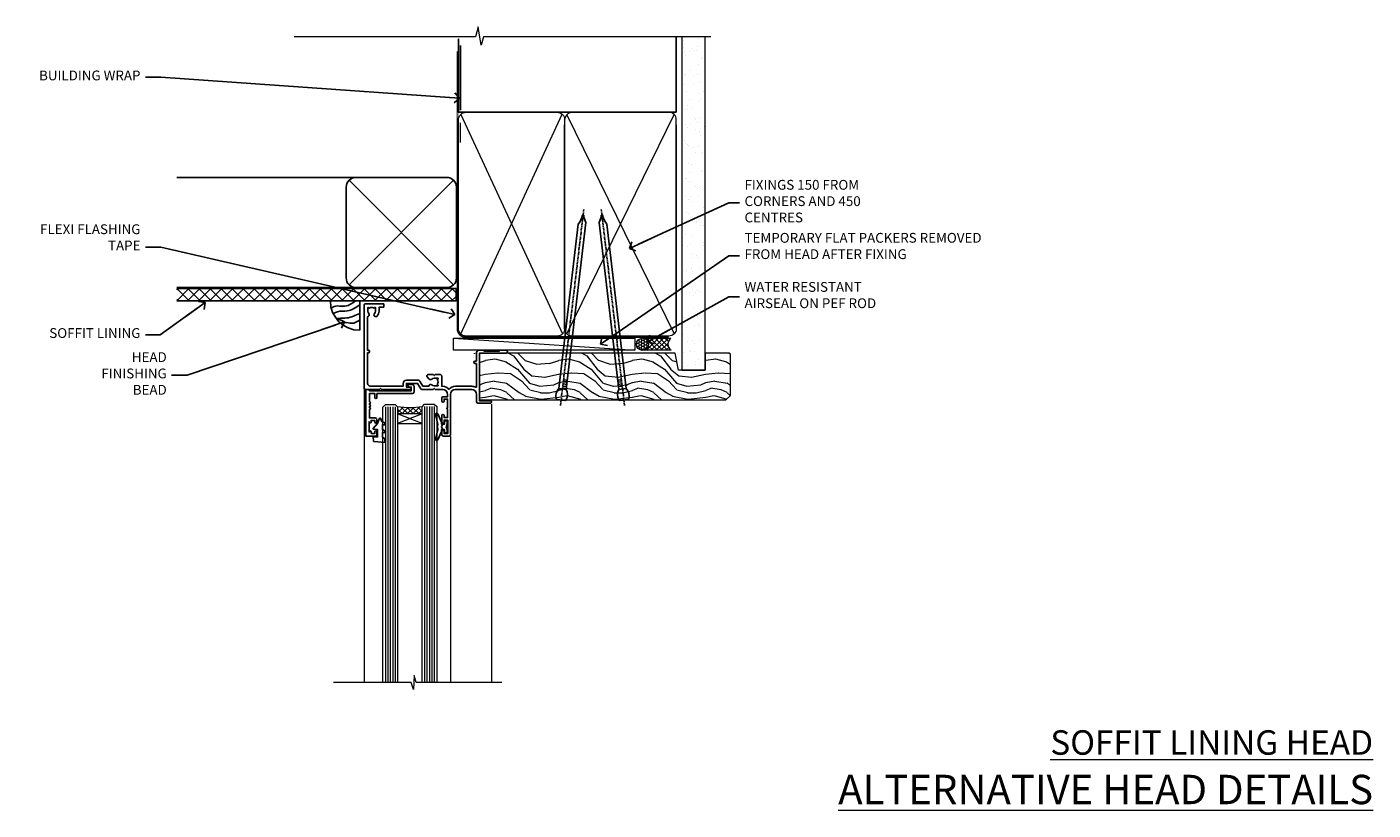
# Model space of a CAD drawing. Units: millimetres. Extents: x -33 to 182553, y -991 to 1143.
# Drawn here: x 4 to 553, y 823 to 1143 of the extents above; entities that cross this region are included whole.
import ezdxf
from ezdxf import colors
from ezdxf.entities.mleader import LeaderData, LeaderLine
from ezdxf.math import Vec2, Vec3

# ---------------------------------------------------------------- set-up
doc = ezdxf.new("R2010")
doc.units = ezdxf.units.MM
doc.linetypes.add('CENTER', pattern=[2, 1.25, -0.25, 0.25, -0.25])
doc.linetypes.add('Dashed', pattern=[564.4444465637206, 282.2222232818604, -282.2222232818602])
doc.layers.add('Aluminium Systems Ltd Joinery Detail', color=7, linetype='Continuous')
doc.layers.add('Aluminium Systems Ltd Notes', color=7, linetype='Continuous')
doc.styles.add('ASL TXT 50', font='romans.shx', dxfattribs={"height": 100})
doc.styles.get("Standard").update_dxf_attribs({"font": 'arial.ttf'})

# ---------------------------------------------------------------- blocks, each defined once
blk = doc.blocks.new('_Open90')
at = {"color": 0, "linetype": 'ByBlock', "lineweight": -2}
for p, q in [((0, 0), (-2.439666651745029, 0)), ((-0.5, 0.5), (0, 0)), ((0, 0), (-0.5, -0.5))]:
    blk.add_line(p, q, dxfattribs=at)
blk = doc.blocks.new('Horizontal Profile Metal CC Soffit Head AL35')
h = blk.add_hatch()
h.set_pattern_fill('ANSI37', color=256)
h.set_pattern_definition([(45, (0.03626728954429836, -8.266495572621523), (-2.245064030267288, 2.245064030267288), []), (135, (0.03626728954429836, -8.266495572621523), (-2.245064030267288, -2.245064030267288), [])])
h.paths.add_polyline_path([(39.53798075615498, 2.443817961845866), (-74.46674002889688, 2.443817961845866), (-74.46674002889688, -2.556182038154134), (39.53798075615498, -2.556182038154134)])
for p, q in [((-1.287205750556723, 47.84814234616061), (-74.46674002889688, 47.84814234616061)), ((-4.115632875302916, 4.019715221414419), (38.54122137418947, 46.67656947090681)), ((38.54122137418946, 4.019715221414426), (-4.115632875302916, 46.67656947090681)), ((-1.287205750556723, 2.848142346160614), (-74.46674002889688, 2.848142346160614))]:
    blk.add_line(p, q)
blk.add_lwpolyline([(-5.287205750556723, 6.848142346160614, 0.414213562373095), (-1.287205750556723, 2.848142346160614), (35.71279424944328, 2.848142346160614, 0.414213562373095), (39.71279424944328, 6.848142346160614), (39.71279424944328, 43.84814234616061, 0.414213562373095), (35.71279424944328, 47.84814234616061), (-1.287205750556723, 47.84814234616061, 0.414213562373095), (-5.287205750556723, 43.84814234616061)], format="xyb", close=True)
blk.add_lwpolyline([(-74.46674002889688, -2.556182038154134), (39.53798075615498, -2.556182038154134), (39.53798075615498, 2.443817961845866), (-74.4667400288969, 2.443817961845866)])
at = {"layer": 'Aluminium Systems Ltd Joinery Detail'}
blk.add_line((41.31097714165026, 75.34690517341596), (41.31097714165026, 101.7504747742387), dxfattribs=at)
at = {"layer": 'Aluminium Systems Ltd Joinery Detail', "lineweight": 5}
blk.add_line((41.31097714164844, 62.10331724760681), (41.31097714164844, 70.20006582415544), dxfattribs=at)
blk = doc.blocks.new('K623-20024')
blk.add_lwpolyline([(2.200020173237018, 19.99999985122093), (2.200020173236961, 19.09999739766644, -0.668178314238175), (1.858608253382041, 18.95857977109216), (1.400000173237, 19.41718703024029), (1.400000173236887, 15.18281267220175), (1.858602217837298, 15.64141389581587, -0.6681783142381039), (2.200020173237018, 15.49999376923395), (2.200020173237018, 14.59999985122096), (3.699980173236948, 14.59999985122096), (3.699980173236948, 15.24997685122094, -1), (4.600010173236964, 15.24997685122094), (4.600010173236964, 14.34999985122099, -0.4142135623730951), (3.850010173236964, 13.59999985122099), (1.500000173236966, 13.59999985122096), (1.500000173236966, 10.19999985122098, -1), (1.500000173236966, 9.399999851220969), (1.500000173236966, 8.999999851220991, -1), (1.500000173236966, 8.19999985122098), (1.500000173236966, 7.799999851220974, -1), (1.500000173236966, 6.999999851220963), (1.500000173236966, 3.69999985122098), (3.800010173236952, 3.69999985122098), (3.800010173236895, 5.299999851221003, -1), (4.600010173236964, 5.299999851221003), (4.600010173236964, 3.69999985122098), (19.04997017323695, 3.69999985122098, -0.4142135623730951), (19.79997017323695, 2.94999985122098), (19.79997017323695, 0.7499998512209913, -0.4142135623730951), (19.04997017323695, -1.487790086684981e-07), (17.29996488571163, -1.487790086684981e-07, -0.6681786379193353), (17.15854352947435, 0.3414212074582963), (17.81712217323696, 0.9999998512209913), (18.59998017323693, 0.9999998512209913), (18.59998017323693, 2.499999851220991), (1.500000173237023, 2.499999851220991), (1.000000173236966, 1.999999851220991), (1.732369661056055e-07, 1.999999851220991), (1.732369661056055e-07, 20.99999985122099), (4.100010173236964, 20.99999985122099, -0.4142135623730951), (4.600010173236964, 20.49999985122099), (4.600010173236964, 19.35001785122097, -1), (3.699980173236948, 19.35001785122097), (3.699980173236948, 19.99999985122099)], format="xyb", close=True)
blk = doc.blocks.new('F340-22116')
at = {"ltscale": 0.2, "flags": 128}
blk.add_lwpolyline([(45.80000010400829, 23.40000012424929), (45.30000010400829, 23.40000012424929, -0.9999999999999999), (45.30000010400829, 24.40000012424929), (45.80000010400829, 24.40000012424929), (45.80000010400699, 33.94058841603322, 0.5718902968124348), (45.50285724686815, 34.11541194221466, -0.1274789252830706), (43.90000010404867, 33.70000012420945), (37.20000010408978, 33.70000012421043, -0.2308117564101767), (34.60000010403843, 34.96775998098654, -0.2308117564101766), (32.00000010398719, 33.70000012421082), (31.62498934068492, 33.70000012424765), (31.62498934068492, 29.4500001242622, -0.414213562373095), (31.12498934068492, 28.9500001242622), (28.99998934062307, 28.9500001242622), (28.59998934062526, 29.35000012426275), (28.1999893406238, 28.9500001242622), (26.06955195927651, 28.9500001242621, -0.6370702608070171), (25.68652973771634, 29.77139392910516), (26.51362764499137, 30.75709083152638, -0.4226584366888951), (27.58656593226519, 30.83543968469314, 0.1837465194614911), (28.59998934062889, 30.45000012424038), (30.12498934063035, 30.45000012428585), (30.12498934063035, 30.6953731866933), (29.76820711638459, 30.99474901946718, 0.3639702342670599), (29.76820711638459, 32.95525122901284), (30.12498934063035, 33.25462706178581), (30.12498934063035, 33.50000012425511), (28.59998934062162, 33.5000001242399, 0.1837465194456637), (27.58656593235264, 33.11456056381583, -0.659110933399189), (26.33857775990612, 33.70000012424765), (23.95065313846055, 33.70000012424765), (22.8829063827717, 31.85012702014495, -0.2679793930049914), (21.75700010400681, 31.20000012424856), (17.20000010400975, 31.20000012424947, -0.414213562373095), (15.90000010401047, 32.50000012424965), (15.90000010400865, 33.60000012424911), (2.400000104012292, 33.60000012425274, 0.414213562373095), (1.400000104012292, 32.60000012425274), (1.400000104008654, 20.00000012424874), (1.700000104009746, 20.00000012424874, -0.9999999999999999), (1.700000104009746, 19.00000012424874), (1.400000104008654, 19.00000012424874), (1.400000104008644, 5.283069065365298, -0.6122479732222125), (1.885439664462902, 4.038423532606441, 0.1837465194583391), (1.500000104016294, 3.025000124249289), (1.500000104016294, 1.500000124248743), (1.745373166463764, 1.500000124248743), (2.044748999239228, 1.85678234849423, 0.3639702342658914), (4.005251208781488, 1.856782348494505), (4.304627041557183, 1.500000124248743), (4.550000104015567, 1.500000124248743), (4.550000104004628, 3.025000124249289, 0.1837465194534215), (4.164560543583688, 4.038423532578859, -0.9999999999997736), (5.285439664482482, 5.035233442419482, -0.1837465194535349), (6.050000104011929, 3.025000124251108), (6.050000104011929, 1.400000124251108), (7.800000104008291, 1.400000124249289, -0.414213562373095), (8.000000104009018, 1.20000012424947), (8.000000104008649, 0.200000124248561, -0.4142135623717631), (7.800000104008291, 1.242487428498862e-07), (0.5000001040090183, 1.242487428498862e-07, -0.414213562373095), (1.04009018286888e-07, 0.5000001242487428), (1.04009018286888e-07, 34.50000012424874, -0.414213562373095), (0.5000001040090183, 35.00000012424874), (6.199967813924673, 35.00000012424965), (6.599967813924309, 34.60000012425002), (6.999967813925764, 35.00000012425147), (18.70000010400793, 35.00000012424874, -0.9999999999999999), (18.70000010400793, 34.00000012424874), (17.20000010400793, 34.00000012424874), (17.20000010400793, 32.50000012424874), (21.75700010400681, 32.50000012424874), (23.05567193311902, 34.74995131813461, -0.2679793930043763), (23.48871280956621, 35.00000012424903), (28.19996781395014, 35.00000012422873), (28.59996781392431, 34.60000012425274), (28.99996781392576, 35.00000012425329), (32.00000010398719, 35.00000012421236, 0.4142135623718963), (34.00000010398628, 37.00000012420327), (34.0000001040072, 38.00000012424874), (32.10000010400756, 38.00000012424874, -0.414213562373095), (31.70000010400702, 38.40000012424929), (31.70000010400429, 39.75000012424829, -0.9999999999999999), (32.60000010400574, 39.75000012424829), (32.60000010400574, 38.90000012424838), (34.0000001040072, 38.90000012424838), (34.0000001040072, 42.40000012424838, -1.000000000003031), (34.00000010400538, 43.00000012424857), (34.0000001040072, 46.50000012424874), (32.60000010400574, 46.50000012424601), (32.60000010400574, 45.65000012424838, -0.9999999999999999), (31.70000010400429, 45.65000012424838), (31.70000010400611, 48.30000012424892, -0.9999999999999999), (32.60000010400711, 48.30000012424892), (32.60000010400756, 47.50000012424874), (34.10000010400756, 47.50000012424874), (34.10000010400756, 53.00000012424874), (32.60000010400756, 53.00000012424874), (32.60000010400756, 52.20000012424856, -0.9999999999999999), (31.70000010400656, 52.20000012424856), (31.70000010400793, 53.50000012424874, -0.414213562373095), (32.20000010400793, 54.00000012424874), (34.70000010400793, 54.00000012424874, -0.414213562373095), (35.20000010400793, 53.50000012424874), (35.20000010406795, 37.00000012420327, 0.4142135623721627), (37.20000010408978, 35.00000012420963), (43.90000010404867, 35.00000012421054, 0.414213562373095), (45.90000010404867, 37.00000012421054), (45.90000010404867, 40.10000012420363, -0.414213562370964), (46.40000010404685, 40.600000124205), (51.50000010397082, 40.60000012426184, -1.000000000010914), (51.50000010397446, 39.60000012420488), (47.00000010402721, 39.60000012420454), (47.0000001040072, 20.200000124204), (57.90000010400684, 20.200000124204, -0.9999999999999999), (57.90000010400684, 19.00000012420452), (55.5000001040072, 19.00000012420418), (55.10000010400756, 19.40000012420381), (48.90000010400684, 19.40000012420381), (48.5000001040072, 19.00000012420418), (47.0000001040072, 19.00000012420418, -0.4142135623726509), (45.8000001040092, 20.200000124204)], format="xyb", close=True, dxfattribs=at)
blk = doc.blocks.new('AL35 Window Head')
at = {"layer": 'Aluminium Systems Ltd Joinery Detail', "lineweight": 5}
h = blk.add_hatch(dxfattribs=at)
h.set_pattern_fill('NET', color=256, scale=0.5, angle=-45.00000000000003)
h.set_pattern_definition([(314.9999999999999, (-815.8400094467435, 36.34521764988938), (1.122532015133645, 1.122532015133644), []), (44.99999999999994, (-815.8400094467435, 36.34521764988938), (-1.122532015133644, 1.122532015133645), [])])
edge = h.paths.add_edge_path()
edge.add_line((69.21342953652027, -25.50602517591869), (69.21342953652209, -25.41444310625184))
edge.add_arc((58.60617092413656, -20.50602517592324), 11.68787841521306, 694.6723800043509, 695.1680647282543, ccw=False)
edge.add_line((69.17056877014954, -25.50602517591869), (69.21342953652027, -25.50602517591869))
edge = h.paths.add_edge_path()
edge.add_arc((74.29587633329118, 3.124181100076385), 26.68783599326924, 619.2201837256426, 640.8166800735085)
edge.add_line((79.30430971690555, -23.08948299034637), (79.30430971690555, -26.00041468254494))
edge.add_line((79.30430971690555, -26.00041468254494), (69.30430971690555, -26.00041468253039))
edge.add_line((69.30430971690555, -26.00041468253039), (69.30430971690646, -23.09269996380726))
at = {"layer": 'Aluminium Systems Ltd Joinery Detail', "linetype": 'Continuous', "lineweight": 5}
for p, q in [((92.94044555680455, -16.00658295198718, 1.000000000000004), (92.94044555680455, -135.6876944114947, 0.9999302153779404)), ((40.9296202340455, -22.04809314226895, 1.000000000000004), (40.9296202340455, -135.6876944115011, 0.9999302153779404)), ((57.71885021656169, -35.19788171842629, 1.000000000000004), (57.71885021656169, -135.6876944114947, 0.9999302153779404))]:
    blk.add_line(p, q, dxfattribs=at)
at = {"layer": 'Aluminium Systems Ltd Joinery Detail', "lineweight": 5, "ltscale": 3}
for p, q in [((64.30861562065445, -23.00000009003452, 1.000000000000004), (64.30861562065445, -135.6876944114947, 0.9999302153779404)), ((65.30861562065445, -23.00000009003452, 1.000000000000004), (65.30861562065445, -135.6876944114947, 0.9999302153779404)), ((66.30861562065445, -23.00000009003452, 1.000000000000004), (66.30861562065445, -135.6876944114947, 0.9999302153779404)), ((67.30861562065445, -23.00000009003452, 1.000000000000004), (67.30861562065445, -135.6876944114947, 0.9999302153779404)), ((68.30861562065445, -23.00000009003452, 1.000000000000004), (68.30861562065445, -135.6876944114947, 0.9999302153779404)), ((80.30430971690555, -23.08948299034637, 1.000000000000004), (80.30430971690555, -135.6876944114947, 0.9999302153779404)), ((81.30430971690555, -23.08948299034637, 1.000000000000004), (81.30430971690555, -135.6876944114947, 0.9999302153779404)), ((82.30430971690555, -23.08948299034637, 1.000000000000004), (82.30430971690555, -135.6876944114947, 0.9999302153779404)), ((83.30430971690555, -23.08948299034637, 1.000000000000004), (83.30430971690555, -135.6876944114947, 0.9999302153779404)), ((84.30430971690555, -23.08948299034455, 1.000000000000004), (84.30430971690555, -135.6876944114947, 0.9999302153779404))]:
    blk.add_line(p, q, dxfattribs=at)
at = {"layer": 'Aluminium Systems Ltd Joinery Detail', "lineweight": 5}
for p, q in [((69.30430971690555, -29.87175565769394, 1.000000000000004), (79.30430971690555, -26.00041468253039, 1.000000000000004)), ((69.30430971690555, -26.00041468253039, 1.000000000000004), (79.30430971690555, -29.87175565769394, 1.000000000000004))]:
    blk.add_line(p, q, dxfattribs=at)
at = {"layer": 'Aluminium Systems Ltd Joinery Detail', "elevation": 1.000000000000004}
for points in [[(60.92860393140779, -30.37471288724646), (61.21049591382314, -30.29918015820567, 0.3394542588633712), (61.35873210480247, -30.10599499294767), (61.35873210480247, -29.45946039054343, -0.1052493344124674), (61.3760697405163, -29.37800819184213), (62.90207619408682, -25.95582989378909, -0.9133919180647162), (63.84457646977205, -26.27759274439723), (62.88006374945314, -30.24435591147176, 0.1257362244887155), (62.88121633018307, -30.34337266203329), (63.11281122640946, -31.20769658108475, -0.1316524975874038), (63.11281122640946, -31.31122419912572), (62.88121633018307, -32.17554811905302, 0.1257362244887155), (62.88006374945314, -32.27456486961546), (63.84457646977205, -36.24132803668908, -0.913391918064716), (62.90207619408682, -36.56309088729722), (61.3760697405163, -33.14091258924509, -0.1052493344124674), (61.35873210480247, -33.05946039054379), (61.35873210480247, -32.41292578813955, 0.3394542588633712), (61.21049591382314, -32.21974062288155), (60.92860393140779, -32.14420789384076)], [(60.92860393140779, -30.37471288724646), (61.21049591382314, -30.29918015820567, 0.3394542588633712), (61.35873210480247, -30.10599499294767), (61.35873210480247, -29.45946039054343, -0.1052493344124674), (61.3760697405163, -29.37800819184213), (62.90207619408682, -25.95582989378909, -0.9133919180647162), (63.84457646977205, -26.27759274439723), (62.88006374945314, -30.24435591147176, 0.1257362244887155), (62.88121633018307, -30.3433726620342), (63.11281122640946, -31.20769658108475, -0.1316524975874038), (63.11281122640946, -31.31122419912572), (62.88121633018307, -32.17554811905302, 0.1257362244887155), (62.88006374945314, -32.27456486961546), (63.84457646977205, -36.24132803668908, -0.913391918064716), (62.90207619408682, -36.56309088729813), (61.3760697405163, -33.14091258924509, -0.1052493344124674), (61.35873210480247, -33.05946039054379), (61.35873210480247, -32.41292578813955, 0.3394542588633712), (61.21049591382314, -32.21974062288155), (60.92860393140779, -32.14420789384076)]]:
    blk.add_lwpolyline(points, format="xyb", dxfattribs=at)
at = {"layer": 'Aluminium Systems Ltd Joinery Detail', "lineweight": 5, "elevation": 1.000000000000004}
for points in [[(69.30861562065445, -135.6876944114947), (69.30861562065445, -23.09346413544517), (68.30553953605965, -22.00000009003452), (64.30867727272823, -22.00000009003452), (63.30861562065445, -23.00000009003452), (63.30861562065445, -135.6876944114947)], [(85.30430971690555, -135.6876944114947), (85.30430971690555, -23.18294703575702), (84.30123363231075, -22.08948299034637), (80.30437136897933, -22.08948299034637), (79.30430971690555, -23.08948299034637), (79.30430971690555, -135.6876944114947)]]:
    blk.add_lwpolyline(points, dxfattribs=at)
blk.add_lwpolyline([(69.30430971690555, -26.00041468253039), (79.30430971690555, -26.00041468253039), (79.30430971690555, -29.87175565769394), (69.30430971690555, -29.87175565769394)], close=True, dxfattribs=at)
at = {"layer": 'Aluminium Systems Ltd Joinery Detail', "elevation": 1.000000000000004}
for points in [[(59.10873210480247, -32.38446039054361), (59.41017494628738, -31.25946039054361), (59.10873210480247, -30.13446039054361), (59.10873210480247, -28.75946039054361), (60.10873210480247, -28.75946039054361), (60.10873210480247, -30.14142640179398, -0.447213595499958), (61.35873210480247, -31.25946039054361, -0.4472135954999584), (60.10873210480247, -32.37749437929324), (60.10873210480247, -33.75946039054361), (59.10873210480247, -33.75946039054361)], [(85.47450425416116, -35.51262325616972), (84.47450425416116, -36.1374926080789), (84.47450425416116, -37.6374926080789), (88.89670032428819, -37.25060058405415, 0.3639702342661976), (89.07850811535661, -37.06879279298573), (89.22450425416116, -35.40004929044972), (87.47450425416116, -35.40004929044972), (87.47450425416116, -32.40004929044972), (89.22450425416116, -32.24694412927965), (89.22450425416116, -31.94694412927947), (87.47450425416116, -29.86137534223963), (86.67625526307882, -27.72498127160543), (86.27275324524396, -27.72498127160543), (85.78821486229879, -29.02177580549414), (84.47450425416116, -29.66251528102748), (84.47450425416116, -30.46251528102766), (85.47450425416116, -30.37502661750113), (85.47450425416116, -32.37478269246185), (84.47450425416116, -32.8625152810273), (84.47450425416116, -33.66251528102748), (85.47450425416116, -33.57502661750095)]]:
    blk.add_lwpolyline(points, format="xyb", close=True, dxfattribs=at)
at = {"layer": 'Aluminium Systems Ltd Joinery Detail', "linetype": 'Continuous', "lineweight": 5, "elevation": 0.9999302153779404}
blk.add_lwpolyline([(36.74016111881281, -135.6876944114947), (71.73941198130763, -135.6876944114947), (72.60291731192103, -132.8250997966088), (72.85291731192103, -138.4635292172343), (73.75741538197383, -135.6876944114947), (105.4872099313053, -135.6876944114947)], dxfattribs=at)
at = {"layer": 'Aluminium Systems Ltd Joinery Detail', "lineweight": 5}
blk.add_arc((74.31354131513297, 5.600695049233764, 1.000000000000004), 29.12886931597957, 260.0977411075021, 279.8653950932454, dxfattribs=at)
at = {"layer": 'Aluminium Systems Ltd Joinery Detail', "extrusion": (0, 0, -1), "xscale": -1, "zscale": -1, "rotation": 180}
for name, p in [('F340-22116', (-92.92962033805202, 18.99999984426813, -1.000000000000004)), ('K623-20024', (-92.32960040725993, -14.00000042875945, -1.000000000000004))]:
    blk.add_blockref(name, p, dxfattribs=at)
blk = doc.blocks.new('Soffit Bead')
blk.add_lwpolyline([(0, -12), (0, 0), (-12, 0)])
blk.add_arc((0, 0), 12, 180, 270)
for points in [[(-1.752698155406733, 0), (-4.78175930300813, -1.867685612462083), (-7.585037737533639, -2.147847434211144), (-10.43144267686557, -2.255602179229754), (-11.62420584279062, -2.979570191222592)], [(0, -1.652435061540018), (-5.062087062184901, -4.065879061410669), (-9.094494902331007, -4.432244850941061), (-10.78713414310914, -5.257160543347709)], [(0, -5.124270169751981), (-5.234596452447477, -6.975253312190034), (-8.727912448022835, -7.14766081833659), (-9.478141574732035, -7.359676099484204), (-9.482641030421746, -7.363169878957706)], [(0, -7.807371565577341), (-3.297747559812706, -9.160306996407598), (-6.295307219849292, -8.773753832134389), (-7.847452039123027, -9.078408257708361)]]:
    blk.add_spline(points, degree=3)
blk = doc.blocks.new('Nail 75 JH')
at = {"linetype": 'CENTER'}
blk.add_line((0, 2.300118051928621), (0, -78.25849807356508), dxfattribs=at)
for p, q in [((1.5, -4.488319011024487), (-1.5, -4.488319011024458)), ((1.499999999999886, -5.730112436134704), (0.1255879953777708, -5.730112436134732)), ((1.499999999999886, -6.600592455787137), (0.1255879953777708, -6.600592455787137)), ((1.499999999999886, -7.471072475439541), (0.1255879953777708, -7.471072475439541)), ((1.499999999999886, -8.341552495091946), (0.1255879953778276, -8.341552495091946))]:
    blk.add_line(p, q)
blk.add_lwpolyline([(-1.5, -4.488319011024458, -0.2475267649991796), (-2.057234792368547, -0.3562033463117587, -0.331135080274166), (-1.578358480166685, 0), (1.578358480166685, 0, -0.331135080274166), (2.057234792368547, -0.3562033463117587, -0.2475267649991796), (1.499999999999886, -4.488319011024487), (1.5, -73.20877276569331, 0.1245641564323093), (0.2845258915276077, -75.96790802185205), (-0.2515467734666004, -75.96790802185205, 0.1012549879648114), (-1.5, -72.05351818931658)], format="xyb", close=True)
blk = doc.blocks.new('Horizontal Profile Metal CC AL35 Liner Awning')
at = {"layer": 'Aluminium Systems Ltd Joinery Detail', "lineweight": 5}
h = blk.add_hatch(dxfattribs=at)
h.set_pattern_fill('NET', color=256, scale=0.4422249999999999, angle=225, style=0)
h.set_pattern_definition([(315, (-1834.954448102441, 4373.742029692468), (-0.9928234407849511, -0.9928234407849515), []), (225, (-1834.954448102441, 4373.742029692468), (-0.9928234407849515, 0.9928234407849511), [])])
edge = h.paths.add_edge_path()
edge.add_line((64.43456022031725, 5.493939559482897), (53.69162340054046, 5.500494018389873))
edge.add_arc((52.85522487365483, 3.035632060506032), 2.602903564714436, 283.05461229937526, 431.25644836746125, ccw=False)
edge.add_line((53.4431679159095, 0.5), (64.47917578509782, 0.5))
edge.add_arc((66.38332191296078, 3.014180606625814), 3.153866927914105, 128.1626499734255, 232.8610770962096, ccw=False)
h = blk.add_hatch(dxfattribs=at)
h.set_pattern_fill('HONEY', color=256, scale=0.2211125000000359, angle=360, style=0)
h.set_pattern_definition([(0, (-467.4951966491889, -268.0209684003905), (1.053048281250171, 0.6079775633750983), [0.7020321875001139, -1.404064375000228]), (120, (-467.4951966491889, -268.0209684003905), (-1.053048155438884, 0.6079777812866397), [0.7020321875001022, -1.404064375000204]), (59.99999999999994, (-467.4951966491889, -268.0209684003905), (1.258112869470804e-07, 1.215955344661738), [-1.404064375000228, 0.7020321875001139])])
edge = h.paths.add_edge_path()
edge.add_arc((52.83475623939216, 2.930632996623899), 2.5, 180.0000000000001, 360.00000000000006, ccw=False)
edge.add_arc((52.83475623939216, 2.930632996623899), 2.5, 0, 180.0000000000001, ccw=False)
h = blk.add_hatch(dxfattribs=at)
h.set_pattern_fill('WOOD-3', color=256, scale=97.5, angle=30, style=0, pattern_type=2)
h.set_pattern_definition([(4.763599999999841, (490.7248856092245, -7171.838047056802), (-330.0000283895876, -29.9997459798375), [3.612479999999951, -357.6353699999959]), (348.6901, (494.3248856092239, -7171.538047056801), (120.0000225669286, -29.9999289648483), [4.58912999999999, -148.3814699999997]), (314.9999999999999, (498.8248856092239, -7172.438047056798), (-3.306523113702664e-14, -30.00000928346856), [3.39411, -39.03228]), (313.1523999999999, (501.2248856092245, -7174.838047056802), (420.0000850164654, -449.9999261252569), [6.579509999999999, -651.37185]), (347.0054000000001, (505.7248856092245, -7179.638047056803), (-270.0000230324819, 59.99992732735074), [4.002509999999999, -396.2474099999998]), (360, (509.624885609225, -7180.538047056801), (29.99999999999997, -30.00000000000003), [7.5, -22.5]), (9.462299999999765, (517.124885609225, -7180.538047056801), (-150.0000232108592, -29.99994417607295), [3.649649999999993, -178.8332099999998]), (5.710599999999713, (490.7248856092245, -7179.938047056798), (-269.9999827048756, -30.00003943998845), [3.014969999999958, -298.4813099999965]), (360, (493.7248856092245, -7179.638047056803), (29.99999999999997, -30.00000000000003), [4.5, -25.5]), (331.6992, (498.2248856092245, -7179.638047056803), (329.9998535928922, -180.0002662262795), [4.429439999999992, -438.5152499999991]), (307.8749999999999, (502.124885609225, -7181.7380470568), (-120.0000559467582, 149.9999729816166), [6.841049999999986, -335.2115699999996]), (320.7106, (506.3248856092239, -7187.138047056803), (180.0000191874755, -149.9999889572949), [4.263809999999983, -422.1163199999984]), (353.6597999999999, (509.624885609225, -7189.838047056802), (239.9999820781927, -30.00004736879107), [5.43324, -266.22831]), (11.88869999999988, (515.0248856092228, -7190.438047056798), (-419.9999190314803, -90.00031605746501), [5.82494999999993, -576.669689999991]), (6.709799999999706, (490.7248856092245, -7189.2380470568), (270.0000299325391, 29.99981643732056), [5.135159999999994, -508.3820999999996]), (356.6335, (495.8248856092239, -7188.638047056803), (479.999979659061, -30.00032890063538), [5.10881999999993, -505.7727899999929]), (326.3098999999999, (500.9248856092234, -7188.938047056798), (-59.99998673313475, 30.00004003521583), [5.408339999999997, -102.75822]), (312.5103999999999, (505.4248856092234, -7191.938047056798), (299.9997215504041, -330.0002602161362), [4.883640000000001, -483.48096]), (345.0686, (508.7248856092245, -7195.538047056801), (330.0000160477658, -89.99990861934462), [4.657259999999938, -461.0679899999938]), (360, (513.2248856092244, -7196.7380470568), (29.99999999999997, -30.00000000000003), [3.6, -26.4]), (12.99459999999981, (516.8248856092239, -7196.7380470568), (270.0000230324819, 59.99992732735004), [4.002509999999988, -396.2474099999986]), (360, (500.0248856092228, -7166.7380470568), (29.99999999999997, -30.00000000000003), [0, -30]), (136.8475999999999, (504.2248856092245, -7171.2380470568), (449.9999261252561, -420.0000850164664), [6.579509999999987, -651.3718499999991]), (153.4348999999999, (499.4248856092234, -7196.7380470568), (-29.99997473822719, 30.00003928189145), [2.683289999999973, -64.39874999999914]), (171.8698999999998, (497.0248856092228, -7195.538047056801), (-179.9999932938336, 29.99998067446644), [4.242629999999988, -207.8893799999995]), (203.1985999999998, (492.8248856092239, -7194.938047056798), (-149.9999919200123, -60.00003975794547), [2.284739999999974, -226.1884499999973]), (333.4349, (504.2248856092245, -7171.2380470568), (29.9999747382272, -30.00003928189145), [3.354089999999999, -63.72794999999999]), (353.2901999999999, (507.2248856092245, -7172.7380470568), (-270.0000299325392, 29.99981643732125), [5.135160000000001, -508.3821000000002]), (10.12469999999981, (512.3248856092239, -7173.338047056802), (509.9999636894718, 90.00025765850859), [8.532869999999988, -844.7548799999987]), (10.30479999999971, (490.7248856092245, -7168.538047056801), (180.0000288254371, 29.99984626607953), [3.354089999999962, -332.0560799999968]), (344.4759, (494.0248856092228, -7167.938047056798), (-330.0000307388759, 89.99993332816857), [5.604449999999995, -554.8417799999994]), (317.1211, (499.4248856092234, -7169.438047056798), (-390.0000237882238, 359.9999925974296), [5.731499999999948, -567.4176899999934]), (325.3047999999999, (503.624885609225, -7173.338047056802), (299.9998277696255, -210.000258287834), [4.743419999999994, -469.5982199999992]), (350.5377, (507.5248856092228, -7176.038047056801), (150.0000232108592, -29.99994417607323), [5.474489999999999, -177.0084]), (6.581899999999838, (512.9248856092233, -7176.938047056798), (-510.0000431378999, -59.99960101098861), [7.851749999999991, -777.3233999999989]), (8.130099999999889, (490.7248856092245, -7176.038047056801), (-179.9999932938336, -29.99998067446629), [4.242629999999994, -207.8893799999996]), (348.6901, (494.9248856092234, -7175.438047056798), (120.0000225669286, -29.9999289648483), [4.58912999999999, -148.3814699999997]), (317.4895999999999, (499.4248856092234, -7176.338047056802), (-330.0002602161357, 299.9997215504046), [4.88364, -483.4809599999999]), (314.9999999999999, (503.0248856092228, -7179.638047056803), (-3.306523113702664e-14, -30.00000928346856), [5.51544, -36.91098]), (342.646, (506.9248856092234, -7183.538047056801), (-390.0000605729049, 119.999835067774), [5.028929999999935, -497.8627199999934]), (3.366499999999665, (511.7248856092245, -7185.038047056801), (-479.999979659061, -30.00032890063396), [5.108819999999988, -505.7727899999987]), (17.10269999999988, (516.8248856092239, -7184.7380470568), (300.0000519287099, 89.99986480290859), [4.080449999999997, -403.9636799999997]), (8.746199999999785, (490.7248856092245, -7183.538047056801), (209.9999800906905, 30.00012591172568), [3.945869999999959, -390.6425099999947]), (345.0686, (494.624885609225, -7182.938047056798), (330.0000160477658, -89.99990861934462), [4.657259999999938, -461.0679899999938]), (327.9946, (499.124885609225, -7184.138047056803), (-149.9999683436264, 90.000033161331), [5.66039999999999, -277.3590599999995]), (310.1009, (503.9248856092234, -7187.138047056803), (-329.9999417935546, 390.0000578863894), [7.451849999999999, -737.7326999999999]), (344.0546, (508.7248856092245, -7192.838047056802), (-120.0000037995646, 29.99999667889151), [4.368060000000001, -214.03524]), (6.008999999999807, (512.9248856092233, -7194.038047056801), (299.9999925271812, 29.99997952445504), [5.731499999999953, -567.4176899999941]), (23.19859999999978, (518.624885609225, -7193.438047056798), (149.9999919200123, 60.00003975794549), [2.284739999999997, -226.1884499999996]), (9.462299999999765, (490.7248856092245, -7192.538047056801), (-150.0000232108592, -29.99994417607295), [3.649649999999993, -178.8332099999998]), (349.9919999999998, (494.3248856092239, -7191.938047056798), (329.9999866372434, -60.00010416469986), [5.178809999999979, -512.7014999999974]), (322.5946, (499.4248856092234, -7192.838047056802), (389.9997739494009, -300.000298578452), [6.42026999999999, -635.6077499999994]), (330.9453999999999, (504.5248856092228, -7166.7380470568), (210.0000115370904, -120.0000008159787), [3.08868, -305.78022]), (349.2156999999999, (507.2248856092245, -7168.2380470568), (-479.999985110828, 90.00001649037998), [6.41327999999999, -634.9134899999992]), (7.124999999999709, (513.5248856092228, -7169.438047056798), (-210.0000113953586, -29.99994845681877), [7.256039999999998, -234.6117])])
h.paths.add_polyline_path([(88.78572596992964, -18.01406915317239), (86.90638799909195, -19.78105676352425), (-13.78160614093972, -19.7809179836313), (-13.78136430841718, -0.699868118725135), (66.14244846488779, -0.700006898618085), (67.53004492248348, -7.55419871254162), (78.41100974732237, -7.573135174357958), (78.41100974732237, -0.700006898618085), (88.34838450015215, -0.700006898618085), (88.78572596992782, -1.116400338118183)])
blk.add_line((-15.78148477657635, -0.9632989927522431), (-15.78148477657635, -0.700006898618085))
blk.add_line((-24.29562078165532, 5.500494018389873), (49.63578624790011, 0.5), dxfattribs=at)
for points in [[(-24.29562078165532, 5.500494018389873), (49.63578624789193, 5.500494018389873), (49.63578624790011, 0.5), (-24.29562078165941, 0.5)], [(88.34838450015215, -0.700006898618085), (78.41100974732237, -0.700006898618085), (78.41100974732237, -7.573135174357958), (67.53383221484657, -7.573135174357958), (66.14244846488779, -0.700006898618085), (-13.78136430841718, -0.700006898616266), (-13.78160614093972, -19.78105676352243), (86.90638799909195, -19.78105676352425), (88.78572596992964, -18.01406915317239), (88.78572596992782, -1.116400338118183)]]:
    blk.add_lwpolyline(points, close=True, dxfattribs=at)
blk.add_lwpolyline([(53.41781729646277, 5.505638252505378), (64.43456022031725, 5.493939559482897, 0.4915106188759529), (64.4791757850978, 0.5), (53.4431679159095, 0.5, 0.8101017670941715)], format="xyb", close=True, dxfattribs=at)
at = {"layer": 'Aluminium Systems Ltd Joinery Detail', "lineweight": 5, "ltscale": 0.12}
blk.add_circle((52.83475623939216, 2.930632996623899), 2.5, dxfattribs=at)
at = {"layer": 'Aluminium Systems Ltd Joinery Detail', "xscale": -0.9999999999999997, "rotation": 173.2316767257846}
blk.add_blockref('Nail 75 JH', (19.60949021122133, -19.78999985967312), dxfattribs=at)
at = {"layer": 'Aluminium Systems Ltd Joinery Detail', "rotation": 186.7683232742154}
blk.add_blockref('Nail 75 JH', (45.22406086988121, -19.78999985967312), dxfattribs=at)
blk = doc.blocks.new('90mm Framing Head CC')
at = {"layer": 'Aluminium Systems Ltd Joinery Detail'}
h = blk.add_hatch(dxfattribs=at)
h.set_pattern_fill('AR-SAND', color=0, scale=0.15)
h.set_pattern_definition([(37.50000000000001, (61.66049999999956, 88.74500000000046), (-0.2400046943976069, 7.341198559940135), [0, -5.791200000000001, 0, -6.476999999999999, 0, -6.191249999999999]), (7.499999999999991, (61.66049999999956, 88.74500000000046), (6.74284924707004, 10.75237650852531), [0, -3.124199999999989, 0, -5.219699999999978, 0, -2.000249999999989]), (327.5, (56.97419999999948, 88.74500000000046), (11.86488555362187, 0.02155777017818536), [0, -1.905, 0, -6.858, 0, -8.9535]), (317.5, (56.97419999999948, 88.74500000000046), (11.45334678708446, 3.343939848858243), [0, -0.9524999999999999, 0, -4.495799999999999, 0, -5.1435])])
h.paths.add_polyline_path([(180.6136284965058, 88.77083214757897), (171.1136391138482, 88.77083214757897), (171.1136391138488, -47.32775725855242), (180.6136284965063, -47.32775725855242)])
at = {"layer": 'Aluminium Systems Ltd Joinery Detail', "color": 0}
for p, q in [((168.8134264280377, 57.89869373908152), (168.8134264280376, 88.77083214757897)), ((79.90872482396975, 57.89869373908152), (168.8134264280374, 57.89869373908152))]:
    blk.add_line(p, q, dxfattribs=at)
at = {"layer": 'Aluminium Systems Ltd Joinery Detail', "color": 0, "linetype": 'Dashed'}
blk.add_line((79.90702482397342, 57.89869373908152), (79.9070248239733, 87.85823313036201), dxfattribs=at)
at = {"layer": 'Aluminium Systems Ltd Joinery Detail', "color": 0, "lineweight": 5}
for p, q in [((80.79699455334861, -32.57602347560749), (122.244289406273, 57.10360253296733)), ((80.79699455334861, 57.00872400970513), (122.3435558966332, -32.5760234756093)), ((124.1251953553808, -32.57602347560749), (167.9234566986624, 57.00872400970741)), ((124.156780866489, 56.83465201547335), (167.9234566986624, -32.57602347560749))]:
    blk.add_line(p, q, dxfattribs=at)
at = {"layer": 'Aluminium Systems Ltd Joinery Detail', "color": 0, "linetype": 'Continuous', "lineweight": 5, "ltscale": 0.12}
blk.add_lwpolyline([(182.9879480272294, 88.77083214757897), (90.07936763175945, 88.77083214757897), (89.17565722327396, 85.33692842854236), (87.90906395990584, 92.75495333630408), (86.87170076539456, 88.77083214757897), (12.7762905931898, 88.77083214757897)], dxfattribs=at)
at = {"layer": 'Aluminium Systems Ltd Joinery Detail', "color": 0, "linetype": 'Dashed', "lineweight": 5, "ltscale": 0.01, "const_width": 0.25, "elevation": 0.25}
blk.add_lwpolyline([(79.76741611105064, 88.09570524321919), (79.76838801660631, -30.42770456154437, 0.4175702237706115), (82.91930208207407, -33.61188268707599), (165.3356062361571, -33.6039375219865, 0.8591327104487766), (165.4728671864981, -33.94403179512517, 0.00905533045714731)], format="xyb", dxfattribs=at)
at = {"layer": 'Aluminium Systems Ltd Joinery Detail', "color": 0, "lineweight": 5, "elevation": 1.000000000000014}
blk.add_lwpolyline([(171.1136391138482, 88.77083214757897), (171.1136391138488, -47.32775725855242), (180.6136284965063, -47.32775725855242), (180.6136284965058, 88.77083214757897)], dxfattribs=at)
at = {"layer": 'Aluminium Systems Ltd Joinery Detail', "color": 0, "linetype": 'CENTER', "lineweight": 5, "ltscale": 3, "const_width": 0.5, "elevation": 0.5}
blk.add_lwpolyline([(79.36830193081079, 82.75883188046976), (79.36883064616336, -30.42744648484802, 0.4209157528546889), (82.93271877258235, -33.99656746675862), (165.7748797079018, -33.99656746675862)], format="xyb", dxfattribs=at)
at = {"layer": 'Aluminium Systems Ltd Joinery Detail', "color": 0, "lineweight": 5}
blk.add_lwpolyline([(79.90702482397336, -28.31915385572245), (79.90702482397336, 54.86014701894567, -0.4142135623730941), (82.9455715441083, 57.89869373908152), (120.1949789058728, 57.89869373908152, -0.4142135623730958), (123.2335256260087, 54.86014701894567), (123.2335256260087, -28.31915385572245), (123.2335256260082, -30.42744648484802, -0.4142135623730958), (120.1949789058728, -33.46599320498387), (82.9455715441083, -33.46599320498387, -0.4142135623730941), (79.9070248239729, -30.42744648484802)], format="xyb", close=True, dxfattribs=at)
for points in [[(168.8134264280378, -28.5274391957231), (168.8134264280377, 54.86014701894703, 0.4142135623732923), (165.774879707902, 57.89869373908152), (126.2737723461404, 57.89869373908152, 0.3681854241386793), (123.2352256260055, 54.65186167894592), (123.2352256260055, -28.5274391957231)], [(168.8134264280378, 52.7518543898201), (168.8134264280378, -30.42744648484802, -0.4142135623730958), (165.7748797079024, -33.46599320498387), (126.2737723461409, -33.46599320498387, -0.4142135623730941), (123.2352256260055, -30.42744648484802), (123.2352256260055, 52.75185438982101)]]:
    blk.add_lwpolyline(points, format="xyb", dxfattribs=at)
blk = doc.blocks.new('Fibre Cement Weatherboard CC Soffit Head Text AL35')
at = {"layer": 'Aluminium Systems Ltd Notes', "color": 3, "lineweight": 5, "ltscale": 0.12}
ml = blk.add_multileader_mtext('Standard', dxfattribs=at)
ml.set_content('BUILDING WRAP', color=3)
ml.set_leader_properties(color=8)
ml.set_arrow_properties(name='OPEN90')
ml.build(insert=Vec2(0, 0))
ml.multileader.update_dxf_attribs({"text_left_attachment_type": 2, "text_right_attachment_type": 2})
ctx = ml.context
ctx.base_point, ctx.plane_origin = Vec3(-135.3369662736905, 88.81561386245085), Vec3(33.31891038061167, 48.29875799868569)
ctx.left_attachment, ctx.right_attachment, ctx.text_align_type = 2, 2, 2
notes = []
notes.append((ctx, [(0, (1, 1, 0), (-80.98823447462019, 88.81561386245085), (-1, 0), 6.291433026901132, [(0, [(40.89458370215016, 80.21162235685188)], 0, [])])]))
ctx.mtext.insert, ctx.mtext.width, ctx.mtext.alignment, ctx.mtext.line_spacing_style, ctx.mtext.flow_direction = Vec3(-89.27966750152132, 91.48228052911509), 46.35746150935847, 3, 2, 5
ml = blk.add_multileader_mtext('Standard', dxfattribs=at)
ml.set_content('FLEXI FLASHING TAPE', color=3)
ml.set_leader_properties(color=8)
ml.set_arrow_properties(name='OPEN90')
ml.build(insert=Vec2(0, 0))
ml.multileader.update_dxf_attribs({"text_left_attachment_type": 2, "text_right_attachment_type": 2})
ctx = ml.context
ctx.base_point, ctx.plane_origin = Vec3(-118.4174574060234, 19.36983027179303), Vec3(-27.37123240583423, -89.97596158091801)
ctx.left_attachment, ctx.right_attachment, ctx.text_align_type = 2, 2, 2
notes.append((ctx, [(0, (1, 1, 0), (-80.98823447462019, 19.36983027179303), (-1, 0), 6.291433026901132, [(0, [(39.06836258617477, -8.129912945429169)], 0, [])])]))
ctx.mtext.insert, ctx.mtext.width, ctx.mtext.alignment, ctx.mtext.line_spacing_style, ctx.mtext.flow_direction = Vec3(-89.27966750152154, 28.70316360512516), 41.67696359775891, 3, 2, 5
ml = blk.add_multileader_mtext('Standard', dxfattribs=at)
ml.set_content('SOFFIT LINING', color=3)
ml.set_leader_properties(color=8)
ml.set_arrow_properties(name='OPEN90')
ml.build(insert=Vec2(0, 0))
ml.multileader.update_dxf_attribs({"text_left_attachment_type": 2, "text_right_attachment_type": 2})
ctx = ml.context
ctx.base_point, ctx.plane_origin = Vec3(-130.7285078835131, -16.35049684972), Vec3(-31.54779345579709, -94.20801777704037)
ctx.left_attachment, ctx.right_attachment, ctx.text_align_type = 2, 2, 2
notes.append((ctx, [(0, (1, 1, 0), (-81.26009901517341, -16.35049684972), (-1, 0), 6.019568486347907, [(0, [(-62.83543482834466, -3.271597434779324)], 0, [])])]))
ctx.mtext.insert, ctx.mtext.width, ctx.mtext.alignment, ctx.mtext.line_spacing_style, ctx.mtext.flow_direction = Vec3(-89.27966750152132, -13.68383018305394), 41.67696359775891, 3, 2, 5
for ctx, leaders in notes:
    for number, flags, end, landing, length, lines in leaders:
        leader = LeaderData()
        leader.index, (leader.has_last_leader_line, leader.has_dogleg_vector, leader.attachment_direction) = number, flags
        leader.last_leader_point, leader.dogleg_vector, leader.dogleg_length = Vec3(end), Vec3(landing), length
        for number, points, colour, breaks in lines:
            line = LeaderLine()
            line.index, line.vertices, line.color, line.breaks = number, Vec3.list(points), colors.encode_raw_color(colour), breaks
            leader.lines.append(line)
        ctx.leaders.append(leader)
blk = doc.blocks.new('Horizontal Profile Metal CC Soffit Head Text AL35')
at = {"layer": 'Aluminium Systems Ltd Notes'}
blk.add_blockref('Fibre Cement Weatherboard CC Soffit Head Text AL35', (0, 0), dxfattribs=at)
blk = doc.blocks.new('Liner Head Text AL35')
at = {"layer": 'Aluminium Systems Ltd Notes', "color": 3, "lineweight": 5, "ltscale": 0.12}
ml = blk.add_multileader_mtext('Standard', dxfattribs=at)
ml.set_content('FIXINGS 150 FROM CORNERS AND 450 CENTRES', color=3)
ml.set_leader_properties(color=8)
ml.set_arrow_properties(name='OPEN90')
ml.build(insert=Vec2(0, 0))
ml.multileader.update_dxf_attribs({"text_left_attachment_type": 2, "text_right_attachment_type": 2})
ctx = ml.context
ctx.base_point, ctx.plane_origin = Vec3(14.19518965898476, 72.99658405795572, -1.000000000000014), Vec3(-210.3718602345575, -58.0415211225004, -1.000000000000014)
ctx.left_attachment, ctx.right_attachment = 2, 2
notes = []
notes.append((ctx, [(0, (1, 1, 0), (9.730354156774865, 72.99658405795572, -1.000000000000014), (1, 0), 4.464835502209894, [(0, [(-30.7742712718582, 54.38472543850003, -1.000000000000014)], 0, [])])]))
ctx.mtext.insert, ctx.mtext.width, ctx.mtext.line_spacing_style, ctx.mtext.flow_direction = Vec3(16.19518965898487, 82.3299173912892, -1.000000000000014), 55.16606061165112, 2, 5
ml = blk.add_multileader_mtext('Standard', dxfattribs=at)
ml.set_content('TEMPORARY FLAT PACKERS REMOVED FROM HEAD AFTER FIXING', color=3)
ml.set_leader_properties(color=8)
ml.set_arrow_properties(name='OPEN90')
ml.build(insert=Vec2(0, 0))
ml.multileader.update_dxf_attribs({"text_left_attachment_type": 2, "text_right_attachment_type": 2})
ctx = ml.context
ctx.base_point, ctx.plane_origin = Vec3(14.19518965898476, 51.35635006022221, -1.000000000000014), Vec3(-133.2863188025362, 168.9020168785873, -1.000000000000014)
ctx.left_attachment, ctx.right_attachment = 2, 2
notes.append((ctx, [(0, (1, 1, 0), (9.730354156774865, 51.35635006022221, -1.000000000000014), (1, 0), 4.464835502209894, [(0, [(-42.57162787507013, 15.21955316024923, -1.000000000000014)], 0, [])])]))
ctx.mtext.insert, ctx.mtext.width, ctx.mtext.defined_height, ctx.mtext.line_spacing_style, ctx.mtext.flow_direction = Vec3(16.19518965898476, 60.68968339355554, -1.000000000000014), 101.6537517503709, 9.448686068864237, 2, 5
ml = blk.add_multileader_mtext('Standard', dxfattribs=at)
ml.set_content('WATER RESISTANT\\PAIRSEAL ON PEF ROD', color=3)
ml.set_leader_properties(color=8)
ml.set_arrow_properties(name='OPEN90')
ml.build(insert=Vec2(0, 0))
ml.multileader.update_dxf_attribs({"text_left_attachment_type": 2, "text_right_attachment_type": 2})
ctx = ml.context
ctx.base_point, ctx.plane_origin = Vec3(14.19518965898476, 34.64665442085879, -1.000000000000014), Vec3(-144.9782377858878, 3.254790904285983, -1.000000000000014)
ctx.left_attachment, ctx.right_attachment = 2, 2
notes.append((ctx, [(0, (1, 1, 0), (9.730354156774865, 34.64665442085879, -1.000000000000014), (1, 0), 4.464835502209894, [(0, [(-23.3218422455252, 16.19505848051904, -1.000000000000014)], 0, [])])]))
ctx.mtext.insert, ctx.mtext.width, ctx.mtext.line_spacing_style, ctx.mtext.flow_direction = Vec3(16.19518965898465, 40.64665442085879, -1.000000000000014), 79.86544210516695, 2, 5
for ctx, leaders in notes:
    for number, flags, end, landing, length, lines in leaders:
        leader = LeaderData()
        leader.index, (leader.has_last_leader_line, leader.has_dogleg_vector, leader.attachment_direction) = number, flags
        leader.last_leader_point, leader.dogleg_vector, leader.dogleg_length = Vec3(end), Vec3(landing), length
        for number, points, colour, breaks in lines:
            line = LeaderLine()
            line.index, line.vertices, line.color, line.breaks = number, Vec3.list(points), colors.encode_raw_color(colour), breaks
            leader.lines.append(line)
        ctx.leaders.append(leader)

msp = doc.modelspace()

# ---------------------------------------------------------------- block references
at = {"layer": 'Aluminium Systems Ltd Joinery Detail', "color": 0, "linetype": 'Dashed'}
msp.add_blockref('90mm Framing Head CC', (99.99999999999727, 1049.999977675354), dxfattribs=at)
at = {"layer": 'Aluminium Systems Ltd Joinery Detail'}
for name, p in [('Horizontal Profile Metal CC Soffit Head AL35', (139.3595292261962, 1033.464365258231)), ('Horizontal Profile Metal CC AL35 Liner Awning', (202.2043187491763, 1010.245355591156, 1.000000000000014))]:
    msp.add_blockref(name, p, dxfattribs=at)
at = {"layer": 'Aluminium Systems Ltd Joinery Detail', "linetype": 'Dashed'}
msp.add_blockref('Liner Head Text AL35', (280.4897206648468, 997.9688078022882, 1), dxfattribs=at)
at = {"layer": 'Aluminium Systems Ltd Joinery Detail', "color": 0}
msp.add_blockref('Soffit Bead', (139.5926205862193, 1030.908183220079), dxfattribs=at)
at = {"layer": 'Aluminium Systems Ltd Joinery Detail', "xscale": -1}
msp.add_blockref('AL35 Window Head', (234.3524537585197, 1010.745346972519, 6.97846222941223e-05), dxfattribs=at)
at = {"layer": 'Aluminium Systems Ltd Notes'}
msp.add_blockref('Horizontal Profile Metal CC Soffit Head Text AL35', (139.3595292261962, 1033.464365258231), dxfattribs=at)

# ---------------------------------------------------------------- texts
at = {"layer": 'Aluminium Systems Ltd Joinery Detail', "lineweight": 5, "width": 553.0825377109722, "attachment_point": 3, "style": 'ASL TXT 50'}
for s, insert, char_height in [('{\\fArial|b0|i0|c0|p34;\\LSOFFIT LINING HEAD}', (553.2825867860555, 855.6266047546305), 10), ('{\\fArial|b0|i0|c0|p34;\\LALTERNATIVE HEAD DETAILS}', (553.2825867860555, 837.4375281070897), 12)]:
    msp.add_mtext(s, dxfattribs=dict(at, insert=insert, char_height=char_height))

# ---------------------------------------------------------------- leaders
at = {"layer": 'Aluminium Systems Ltd Notes', "color": 3, "lineweight": 5, "ltscale": 0.12}
ml = msp.add_multileader_mtext('Standard', dxfattribs=at)
ml.set_content('HEAD FINISHING BEAD', color=3)
ml.set_leader_properties(color=8)
ml.set_arrow_properties(name='OPEN90')
ml.build(insert=Vec2(0, 0))
ml.multileader.update_dxf_attribs({"text_left_attachment_type": 2, "text_right_attachment_type": 2})
ctx = ml.context
ctx.base_point, ctx.plane_origin = Vec3(31.35913647436283, 1000.614631495235), Vec3(141.3382643398477, 922.7571105679162)
ctx.left_attachment, ctx.right_attachment, ctx.text_align_type = 2, 2, 2
notes = []
notes.append((ctx, [(0, (1, 1, 0), (69.0939528573349, 1000.614631495235), (-1, 0), 6.291433026901132, [(0, [(133.378257390098, 1022.346095051573)], 0, [])])]))
ctx.mtext.insert, ctx.mtext.width, ctx.mtext.alignment, ctx.mtext.line_spacing_style, ctx.mtext.flow_direction = Vec3(60.80251983043445, 1009.947964828571), 41.67696359775891, 3, 2, 5
for ctx, leaders in notes:
    for number, flags, end, landing, length, lines in leaders:
        leader = LeaderData()
        leader.index, (leader.has_last_leader_line, leader.has_dogleg_vector, leader.attachment_direction) = number, flags
        leader.last_leader_point, leader.dogleg_vector, leader.dogleg_length = Vec3(end), Vec3(landing), length
        for number, points, colour, breaks in lines:
            line = LeaderLine()
            line.index, line.vertices, line.color, line.breaks = number, Vec3.list(points), colors.encode_raw_color(colour), breaks
            leader.lines.append(line)
        ctx.leaders.append(leader)

doc.saveas('drawing.dxf')
